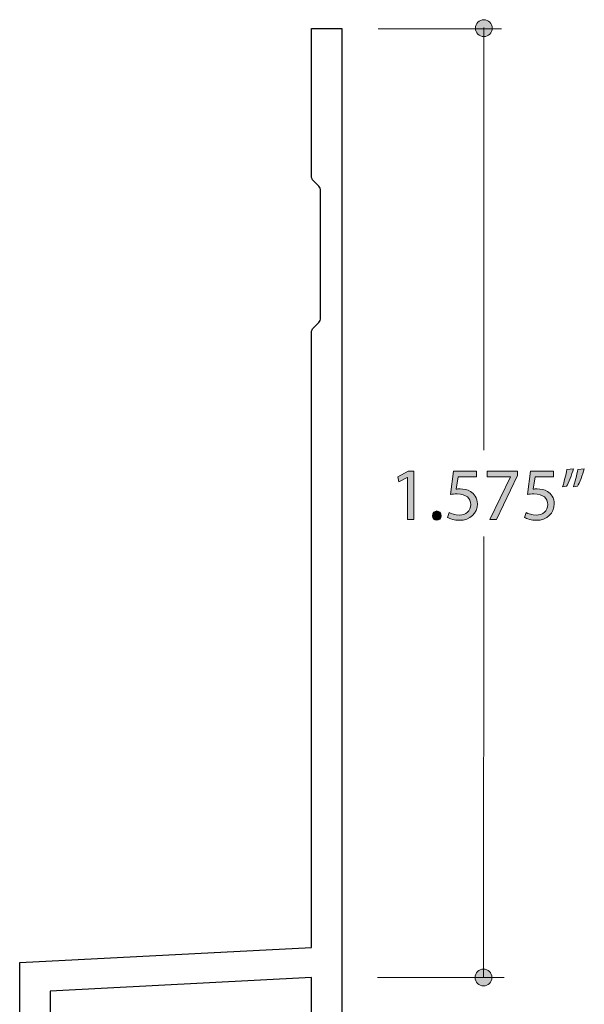
# Model space of a CAD drawing. Units: inches. Extents: x 0 to 8.5, y -11 to 0.
# Drawn here: x 4.1 to 5, y -5.2 to -3.5 of the extents above; entities that cross this region are included whole.
import ezdxf

# ---------------------------------------------------------------- set-up
doc = ezdxf.new("R2010")
doc.units = ezdxf.units.IN
doc.header["$LTSCALE"] = 0.03937
doc.header["$MEASUREMENT"] = 0
doc.layers.add('Layer 1', color=7, linetype='Continuous', true_color=0x000000)
doc.layers.add('Layer 2', color=7, linetype='Continuous', true_color=0x000000)

# ---------------------------------------------------------------- blocks, each defined once
blk = doc.blocks.new('block 5')
at = {"layer": 'Layer 2', "true_color": 0x221f20}
blk.add_hatch(color=250, dxfattribs=at).paths.add_polyline_path([(4.7136, -4.2853), (4.7133, -4.2853), (4.6995, -4.2928), (4.6974, -4.2845), (4.7148, -4.2751), (4.724, -4.2751), (4.724, -4.3552), (4.7136, -4.3552)], flags=0)
at = {"layer": 'Layer 2', "true_color": 0x221f20, "extrusion": (0, 0, -1)}
for points in [[(-4.8281, -4.2843), (-4.7978, -4.2843), (-4.7978, -4.2843), (-4.7947, -4.3048), (-4.7961, -4.3046), (-4.7976, -4.3045), (-4.7984, -4.3044), (-4.7992, -4.3044), (-4.8002, -4.3043), (-4.8012, -4.3043), (-4.8024, -4.3044), (-4.8035, -4.3044), (-4.8046, -4.3045), (-4.8058, -4.3046), (-4.8069, -4.3047), (-4.808, -4.3049), (-4.8091, -4.3051), (-4.8102, -4.3054), (-4.8113, -4.3057), (-4.8124, -4.306), (-4.8129, -4.3062), (-4.8134, -4.3063), (-4.8139, -4.3065), (-4.8145, -4.3067), (-4.815, -4.3069), (-4.8155, -4.3071), (-4.816, -4.3074), (-4.8164, -4.3076), (-4.8169, -4.3078), (-4.8174, -4.3081), (-4.8179, -4.3084), (-4.8189, -4.309), (-4.8195, -4.3093), (-4.8201, -4.3097), (-4.8206, -4.3101), (-4.8212, -4.3106), (-4.8217, -4.311), (-4.8222, -4.3115), (-4.8227, -4.3119), (-4.8232, -4.3124), (-4.8237, -4.313), (-4.8242, -4.3135), (-4.8247, -4.3141), (-4.8251, -4.3146), (-4.8256, -4.3152), (-4.826, -4.3158), (-4.8264, -4.3165), (-4.8267, -4.3171), (-4.8271, -4.3178), (-4.8274, -4.3185), (-4.8278, -4.3192), (-4.8281, -4.3199), (-4.8283, -4.3207), (-4.8286, -4.3214), (-4.8288, -4.3222), (-4.829, -4.323), (-4.8292, -4.3239), (-4.8294, -4.3247), (-4.8295, -4.3256), (-4.8296, -4.3265), (-4.8297, -4.3274), (-4.8297, -4.3283), (-4.8297, -4.3292), (-4.8297, -4.3299), (-4.8297, -4.3307), (-4.8296, -4.3314), (-4.8296, -4.3321), (-4.8295, -4.3328), (-4.8294, -4.3335), (-4.8293, -4.3342), (-4.8291, -4.3349), (-4.829, -4.3355), (-4.8288, -4.3362), (-4.8287, -4.3369), (-4.8285, -4.3375), (-4.8282, -4.3382), (-4.828, -4.3388), (-4.8278, -4.3395), (-4.8275, -4.3401), (-4.8272, -4.3407), (-4.8269, -4.3413), (-4.8266, -4.3419), (-4.8263, -4.3425), (-4.826, -4.343), (-4.8256, -4.3436), (-4.8253, -4.3442), (-4.8249, -4.3447), (-4.8245, -4.3453), (-4.8241, -4.3458), (-4.8237, -4.3463), (-4.8232, -4.3468), (-4.8228, -4.3473), (-4.8223, -4.3478), (-4.8219, -4.3483), (-4.8214, -4.3487), (-4.8209, -4.3492), (-4.8204, -4.3496), (-4.8198, -4.3501), (-4.8193, -4.3505), (-4.8188, -4.3509), (-4.8182, -4.3513), (-4.8176, -4.3516), (-4.8171, -4.352), (-4.8165, -4.3524), (-4.8159, -4.3527), (-4.8152, -4.353), (-4.8146, -4.3533), (-4.814, -4.3536), (-4.8133, -4.3539), (-4.8127, -4.3542), (-4.812, -4.3545), (-4.8113, -4.3547), (-4.8107, -4.3549), (-4.81, -4.3552), (-4.8092, -4.3554), (-4.8085, -4.3555), (-4.8078, -4.3557), (-4.8071, -4.3559), (-4.8063, -4.356), (-4.8056, -4.3561), (-4.8048, -4.3562), (-4.8041, -4.3563), (-4.8033, -4.3564), (-4.8025, -4.3565), (-4.8017, -4.3565), (-4.8009, -4.3565), (-4.8001, -4.3565), (-4.7993, -4.3565), (-4.7985, -4.3565), (-4.7969, -4.3564), (-4.7954, -4.3563), (-4.7939, -4.3561), (-4.7924, -4.3559), (-4.791, -4.3556), (-4.7897, -4.3553), (-4.7884, -4.355), (-4.7871, -4.3546), (-4.786, -4.3543), (-4.7848, -4.3538), (-4.7843, -4.3536), (-4.7838, -4.3534), (-4.7833, -4.3532), (-4.7828, -4.353), (-4.7823, -4.3528), (-4.7819, -4.3525), (-4.7815, -4.3523), (-4.7811, -4.3521), (-4.7807, -4.3518), (-4.7803, -4.3516), (-4.7803, -4.3516), (-4.783, -4.3434), (-4.7833, -4.3435), (-4.7837, -4.3437), (-4.7844, -4.3441), (-4.7852, -4.3445), (-4.786, -4.3449), (-4.7869, -4.3453), (-4.7879, -4.3456), (-4.789, -4.346), (-4.79, -4.3463), (-4.7912, -4.3466), (-4.7923, -4.3469), (-4.7935, -4.3472), (-4.7948, -4.3474), (-4.7954, -4.3475), (-4.796, -4.3476), (-4.7967, -4.3476), (-4.7973, -4.3477), (-4.798, -4.3477), (-4.7987, -4.3478), (-4.7993, -4.3478), (-4.8, -4.3478), (-4.8005, -4.3478), (-4.8009, -4.3478), (-4.8014, -4.3477), (-4.8019, -4.3477), (-4.8023, -4.3477), (-4.8028, -4.3476), (-4.8033, -4.3476), (-4.8037, -4.3475), (-4.8042, -4.3474), (-4.8046, -4.3473), (-4.8051, -4.3472), (-4.8055, -4.3471), (-4.8059, -4.347), (-4.8064, -4.3469), (-4.8068, -4.3467), (-4.8072, -4.3466), (-4.8076, -4.3464), (-4.808, -4.3463), (-4.8085, -4.3461), (-4.8089, -4.3459), (-4.8093, -4.3457), (-4.8096, -4.3455), (-4.81, -4.3453), (-4.8104, -4.3451), (-4.8108, -4.3449), (-4.8112, -4.3447), (-4.8115, -4.3444), (-4.8119, -4.3442), (-4.8122, -4.3439), (-4.8126, -4.3437), (-4.8129, -4.3434), (-4.8132, -4.3431), (-4.8135, -4.3428), (-4.8138, -4.3426), (-4.8141, -4.3423), (-4.8144, -4.3419), (-4.8147, -4.3416), (-4.815, -4.3413), (-4.8153, -4.341), (-4.8155, -4.3406), (-4.8158, -4.3403), (-4.816, -4.3399), (-4.8163, -4.3396), (-4.8165, -4.3392), (-4.8167, -4.3388), (-4.8169, -4.3384), (-4.8171, -4.3381), (-4.8173, -4.3377), (-4.8175, -4.3373), (-4.8176, -4.3369), (-4.8178, -4.3364), (-4.818, -4.336), (-4.8181, -4.3356), (-4.8182, -4.3351), (-4.8183, -4.3347), (-4.8184, -4.3343), (-4.8185, -4.3338), (-4.8186, -4.3333), (-4.8187, -4.3329), (-4.8187, -4.3324), (-4.8188, -4.3319), (-4.8188, -4.3314), (-4.8188, -4.3309), (-4.8188, -4.3304), (-4.8188, -4.3299), (-4.8188, -4.3295), (-4.8188, -4.329), (-4.8187, -4.3285), (-4.8187, -4.3281), (-4.8186, -4.3276), (-4.8185, -4.3272), (-4.8185, -4.3267), (-4.8184, -4.3263), (-4.8183, -4.3258), (-4.8181, -4.3254), (-4.818, -4.325), (-4.8179, -4.3245), (-4.8178, -4.3241), (-4.8176, -4.3237), (-4.8174, -4.3233), (-4.8173, -4.3229), (-4.8171, -4.3225), (-4.8169, -4.3221), (-4.8167, -4.3217), (-4.8164, -4.3214), (-4.8162, -4.321), (-4.816, -4.3206), (-4.8157, -4.3203), (-4.8155, -4.3199), (-4.8152, -4.3196), (-4.8149, -4.3193), (-4.8146, -4.3189), (-4.8143, -4.3186), (-4.814, -4.3183), (-4.8136, -4.318), (-4.8133, -4.3177), (-4.8129, -4.3174), (-4.8126, -4.3171), (-4.8122, -4.3168), (-4.8118, -4.3166), (-4.8114, -4.3163), (-4.811, -4.3161), (-4.8106, -4.3158), (-4.8101, -4.3156), (-4.8097, -4.3154), (-4.8092, -4.3151), (-4.8088, -4.3149), (-4.8083, -4.3147), (-4.8078, -4.3145), (-4.8073, -4.3144), (-4.8067, -4.3142), (-4.8062, -4.314), (-4.8057, -4.3139), (-4.8051, -4.3137), (-4.8045, -4.3136), (-4.804, -4.3135), (-4.8034, -4.3133), (-4.8028, -4.3132), (-4.8021, -4.3131), (-4.8015, -4.313), (-4.8008, -4.313), (-4.8002, -4.3129), (-4.7988, -4.3128), (-4.7974, -4.3127), (-4.796, -4.3127), (-4.7943, -4.3127), (-4.7927, -4.3128), (-4.7913, -4.3129), (-4.7899, -4.313), (-4.7873, -4.3133), (-4.785, -4.3136), (-4.785, -4.3136), (-4.7901, -4.2751), (-4.7901, -4.2751), (-4.8281, -4.2751), (-4.8281, -4.2751)], [(-4.8962, -4.2751), (-4.8962, -4.2823), (-4.8616, -4.3552), (-4.8505, -4.3552), (-4.8849, -4.2844), (-4.8849, -4.2841), (-4.8461, -4.2841), (-4.8461, -4.2751)], [(-4.956, -4.2843), (-4.9256, -4.2843), (-4.9256, -4.2843), (-4.9226, -4.3048), (-4.9239, -4.3046), (-4.9254, -4.3045), (-4.9262, -4.3044), (-4.9271, -4.3044), (-4.928, -4.3043), (-4.9291, -4.3043), (-4.9302, -4.3044), (-4.9313, -4.3044), (-4.9325, -4.3045), (-4.9336, -4.3046), (-4.9347, -4.3047), (-4.9359, -4.3049), (-4.937, -4.3051), (-4.9381, -4.3054), (-4.9392, -4.3057), (-4.9402, -4.306), (-4.9407, -4.3062), (-4.9413, -4.3063), (-4.9418, -4.3065), (-4.9423, -4.3067), (-4.9428, -4.3069), (-4.9433, -4.3071), (-4.9438, -4.3074), (-4.9443, -4.3076), (-4.9448, -4.3078), (-4.9452, -4.3081), (-4.9457, -4.3084), (-4.9467, -4.309), (-4.9473, -4.3093), (-4.9479, -4.3097), (-4.9484, -4.3101), (-4.949, -4.3106), (-4.9495, -4.311), (-4.9501, -4.3115), (-4.9506, -4.3119), (-4.9511, -4.3124), (-4.9516, -4.313), (-4.952, -4.3135), (-4.9525, -4.3141), (-4.953, -4.3146), (-4.9534, -4.3152), (-4.9538, -4.3158), (-4.9542, -4.3165), (-4.9546, -4.3171), (-4.9549, -4.3178), (-4.9553, -4.3185), (-4.9556, -4.3192), (-4.9559, -4.3199), (-4.9562, -4.3207), (-4.9564, -4.3214), (-4.9566, -4.3222), (-4.9569, -4.323), (-4.957, -4.3239), (-4.9572, -4.3247), (-4.9573, -4.3256), (-4.9574, -4.3265), (-4.9575, -4.3274), (-4.9575, -4.3283), (-4.9575, -4.3292), (-4.9575, -4.3299), (-4.9575, -4.3307), (-4.9575, -4.3314), (-4.9574, -4.3321), (-4.9573, -4.3328), (-4.9572, -4.3335), (-4.9571, -4.3342), (-4.957, -4.3349), (-4.9568, -4.3355), (-4.9567, -4.3362), (-4.9565, -4.3369), (-4.9563, -4.3375), (-4.9561, -4.3382), (-4.9559, -4.3388), (-4.9556, -4.3395), (-4.9553, -4.3401), (-4.9551, -4.3407), (-4.9548, -4.3413), (-4.9545, -4.3419), (-4.9542, -4.3425), (-4.9538, -4.343), (-4.9535, -4.3436), (-4.9531, -4.3442), (-4.9527, -4.3447), (-4.9523, -4.3453), (-4.9519, -4.3458), (-4.9515, -4.3463), (-4.9511, -4.3468), (-4.9506, -4.3473), (-4.9502, -4.3478), (-4.9497, -4.3483), (-4.9492, -4.3487), (-4.9487, -4.3492), (-4.9482, -4.3496), (-4.9477, -4.3501), (-4.9471, -4.3505), (-4.9466, -4.3509), (-4.946, -4.3513), (-4.9455, -4.3516), (-4.9449, -4.352), (-4.9443, -4.3524), (-4.9437, -4.3527), (-4.9431, -4.353), (-4.9425, -4.3533), (-4.9418, -4.3536), (-4.9412, -4.3539), (-4.9405, -4.3542), (-4.9398, -4.3545), (-4.9392, -4.3547), (-4.9385, -4.3549), (-4.9378, -4.3552), (-4.9371, -4.3554), (-4.9364, -4.3555), (-4.9356, -4.3557), (-4.9349, -4.3559), (-4.9342, -4.356), (-4.9334, -4.3561), (-4.9327, -4.3562), (-4.9319, -4.3563), (-4.9311, -4.3564), (-4.9303, -4.3565), (-4.9296, -4.3565), (-4.9288, -4.3565), (-4.928, -4.3565), (-4.9271, -4.3565), (-4.9263, -4.3565), (-4.9248, -4.3564), (-4.9232, -4.3563), (-4.9217, -4.3561), (-4.9203, -4.3559), (-4.9189, -4.3556), (-4.9175, -4.3553), (-4.9162, -4.355), (-4.915, -4.3546), (-4.9138, -4.3543), (-4.9127, -4.3538), (-4.9121, -4.3536), (-4.9116, -4.3534), (-4.9111, -4.3532), (-4.9106, -4.353), (-4.9102, -4.3528), (-4.9097, -4.3525), (-4.9093, -4.3523), (-4.9089, -4.3521), (-4.9085, -4.3518), (-4.9081, -4.3516), (-4.9081, -4.3516), (-4.9108, -4.3434), (-4.9112, -4.3435), (-4.9115, -4.3437), (-4.9122, -4.3441), (-4.913, -4.3445), (-4.9139, -4.3449), (-4.9148, -4.3453), (-4.9158, -4.3456), (-4.9168, -4.346), (-4.9179, -4.3463), (-4.919, -4.3466), (-4.9202, -4.3469), (-4.9214, -4.3472), (-4.9226, -4.3474), (-4.9232, -4.3475), (-4.9239, -4.3476), (-4.9245, -4.3476), (-4.9252, -4.3477), (-4.9258, -4.3477), (-4.9265, -4.3478), (-4.9272, -4.3478), (-4.9278, -4.3478), (-4.9283, -4.3478), (-4.9288, -4.3478), (-4.9292, -4.3477), (-4.9297, -4.3477), (-4.9302, -4.3477), (-4.9306, -4.3476), (-4.9311, -4.3476), (-4.9316, -4.3475), (-4.932, -4.3474), (-4.9325, -4.3473), (-4.9329, -4.3472), (-4.9333, -4.3471), (-4.9338, -4.347), (-4.9342, -4.3469), (-4.9346, -4.3467), (-4.9351, -4.3466), (-4.9355, -4.3464), (-4.9359, -4.3463), (-4.9363, -4.3461), (-4.9367, -4.3459), (-4.9371, -4.3457), (-4.9375, -4.3455), (-4.9379, -4.3453), (-4.9382, -4.3451), (-4.9386, -4.3449), (-4.939, -4.3447), (-4.9393, -4.3444), (-4.9397, -4.3442), (-4.94, -4.3439), (-4.9404, -4.3437), (-4.9407, -4.3434), (-4.941, -4.3431), (-4.9414, -4.3428), (-4.9417, -4.3426), (-4.942, -4.3423), (-4.9423, -4.3419), (-4.9426, -4.3416), (-4.9428, -4.3413), (-4.9431, -4.341), (-4.9434, -4.3406), (-4.9436, -4.3403), (-4.9439, -4.3399), (-4.9441, -4.3396), (-4.9443, -4.3392), (-4.9445, -4.3388), (-4.9448, -4.3384), (-4.945, -4.3381), (-4.9451, -4.3377), (-4.9453, -4.3373), (-4.9455, -4.3369), (-4.9456, -4.3364), (-4.9458, -4.336), (-4.9459, -4.3356), (-4.946, -4.3351), (-4.9462, -4.3347), (-4.9463, -4.3343), (-4.9464, -4.3338), (-4.9464, -4.3333), (-4.9465, -4.3329), (-4.9466, -4.3324), (-4.9466, -4.3319), (-4.9466, -4.3314), (-4.9466, -4.3309), (-4.9467, -4.3304), (-4.9466, -4.3299), (-4.9466, -4.3295), (-4.9466, -4.329), (-4.9466, -4.3285), (-4.9465, -4.3281), (-4.9464, -4.3276), (-4.9464, -4.3272), (-4.9463, -4.3267), (-4.9462, -4.3263), (-4.9461, -4.3258), (-4.946, -4.3254), (-4.9459, -4.325), (-4.9457, -4.3245), (-4.9456, -4.3241), (-4.9454, -4.3237), (-4.9453, -4.3233), (-4.9451, -4.3229), (-4.9449, -4.3225), (-4.9447, -4.3221), (-4.9445, -4.3217), (-4.9443, -4.3214), (-4.9441, -4.321), (-4.9438, -4.3206), (-4.9436, -4.3203), (-4.9433, -4.3199), (-4.943, -4.3196), (-4.9427, -4.3193), (-4.9424, -4.3189), (-4.9421, -4.3186), (-4.9418, -4.3183), (-4.9415, -4.318), (-4.9411, -4.3177), (-4.9408, -4.3174), (-4.9404, -4.3171), (-4.94, -4.3168), (-4.9397, -4.3166), (-4.9392, -4.3163), (-4.9388, -4.3161), (-4.9384, -4.3158), (-4.938, -4.3156), (-4.9375, -4.3154), (-4.9371, -4.3151), (-4.9366, -4.3149), (-4.9361, -4.3147), (-4.9356, -4.3145), (-4.9351, -4.3144), (-4.9346, -4.3142), (-4.934, -4.314), (-4.9335, -4.3139), (-4.9329, -4.3137), (-4.9324, -4.3136), (-4.9318, -4.3135), (-4.9312, -4.3133), (-4.9306, -4.3132), (-4.93, -4.3131), (-4.9293, -4.313), (-4.9287, -4.313), (-4.928, -4.3129), (-4.9267, -4.3128), (-4.9253, -4.3127), (-4.9238, -4.3127), (-4.9221, -4.3127), (-4.9206, -4.3128), (-4.9191, -4.3129), (-4.9177, -4.313), (-4.9151, -4.3133), (-4.9128, -4.3136), (-4.9128, -4.3136), (-4.9179, -4.2751), (-4.9179, -4.2751), (-4.956, -4.2751), (-4.956, -4.2751)], [(-4.9893, -4.2708), (-4.9881, -4.2748), (-4.9868, -4.279), (-4.9853, -4.2831), (-4.9838, -4.2872), (-4.9822, -4.291), (-4.9807, -4.2945), (-4.98, -4.2961), (-4.9793, -4.2976), (-4.9786, -4.2989), (-4.9779, -4.3), (-4.9779, -4.3), (-4.9711, -4.3009), (-4.9721, -4.2979), (-4.9731, -4.2945), (-4.9741, -4.2909), (-4.9751, -4.287), (-4.9761, -4.2831), (-4.977, -4.2792), (-4.9777, -4.2754), (-4.9783, -4.2719), (-4.9783, -4.2719)], [(-5.0074, -4.2708), (-5.0062, -4.2748), (-5.0049, -4.279), (-5.0034, -4.2831), (-5.0019, -4.2872), (-5.0003, -4.291), (-4.9988, -4.2945), (-4.9981, -4.2961), (-4.9973, -4.2976), (-4.9967, -4.2989), (-4.996, -4.3), (-4.996, -4.3), (-4.9892, -4.3009), (-4.9897, -4.2995), (-4.9902, -4.2979), (-4.9912, -4.2945), (-4.9923, -4.2909), (-4.9933, -4.287), (-4.9942, -4.2831), (-4.9951, -4.2792), (-4.9958, -4.2754), (-4.9964, -4.2719), (-4.9964, -4.2719)], [(-4.755, -4.3488), (-4.755, -4.3486), (-4.755, -4.3484), (-4.755, -4.3482), (-4.755, -4.3479), (-4.7551, -4.3477), (-4.7551, -4.3475), (-4.7551, -4.3473), (-4.7551, -4.3471), (-4.7552, -4.3469), (-4.7552, -4.3468), (-4.7553, -4.3466), (-4.7553, -4.3464), (-4.7554, -4.3462), (-4.7554, -4.346), (-4.7555, -4.3458), (-4.7555, -4.3456), (-4.7556, -4.3455), (-4.7557, -4.3453), (-4.7558, -4.3451), (-4.7558, -4.345), (-4.7559, -4.3448), (-4.756, -4.3446), (-4.7561, -4.3445), (-4.7562, -4.3443), (-4.7563, -4.3442), (-4.7564, -4.344), (-4.7565, -4.3439), (-4.7566, -4.3437), (-4.7567, -4.3436), (-4.7568, -4.3435), (-4.7569, -4.3433), (-4.7571, -4.3432), (-4.7572, -4.3431), (-4.7573, -4.3429), (-4.7574, -4.3428), (-4.7576, -4.3427), (-4.7577, -4.3426), (-4.7579, -4.3425), (-4.758, -4.3424), (-4.7581, -4.3423), (-4.7583, -4.3422), (-4.7584, -4.3421), (-4.7586, -4.342), (-4.7587, -4.3419), (-4.7589, -4.3418), (-4.7591, -4.3417), (-4.7592, -4.3417), (-4.7594, -4.3416), (-4.7596, -4.3415), (-4.7597, -4.3415), (-4.7599, -4.3414), (-4.7601, -4.3413), (-4.7603, -4.3413), (-4.7604, -4.3413), (-4.7606, -4.3412), (-4.7608, -4.3412), (-4.761, -4.3411), (-4.7612, -4.3411), (-4.7614, -4.3411), (-4.7616, -4.3411), (-4.7617, -4.341), (-4.7619, -4.341), (-4.7621, -4.341), (-4.7623, -4.341), (-4.7625, -4.341), (-4.7627, -4.341), (-4.7629, -4.341), (-4.7631, -4.3411), (-4.7633, -4.3411), (-4.7635, -4.3411), (-4.7637, -4.3411), (-4.7639, -4.3412), (-4.7641, -4.3412), (-4.7642, -4.3413), (-4.7644, -4.3413), (-4.7646, -4.3413), (-4.7648, -4.3414), (-4.7649, -4.3415), (-4.7651, -4.3415), (-4.7653, -4.3416), (-4.7654, -4.3417), (-4.7656, -4.3417), (-4.7658, -4.3418), (-4.7659, -4.3419), (-4.7661, -4.342), (-4.7662, -4.3421), (-4.7664, -4.3422), (-4.7665, -4.3423), (-4.7667, -4.3424), (-4.7668, -4.3425), (-4.7669, -4.3426), (-4.7671, -4.3427), (-4.7672, -4.3428), (-4.7673, -4.3429), (-4.7674, -4.3431), (-4.7676, -4.3432), (-4.7677, -4.3433), (-4.7678, -4.3435), (-4.7679, -4.3436), (-4.768, -4.3437), (-4.7681, -4.3439), (-4.7682, -4.344), (-4.7683, -4.3442), (-4.7684, -4.3443), (-4.7685, -4.3445), (-4.7686, -4.3446), (-4.7687, -4.3448), (-4.7687, -4.345), (-4.7688, -4.3451), (-4.7689, -4.3453), (-4.769, -4.3455), (-4.769, -4.3456), (-4.7691, -4.3458), (-4.7692, -4.346), (-4.7692, -4.3462), (-4.7693, -4.3464), (-4.7693, -4.3466), (-4.7693, -4.3468), (-4.7694, -4.3469), (-4.7694, -4.3471), (-4.7695, -4.3473), (-4.7695, -4.3475), (-4.7695, -4.3477), (-4.7695, -4.3479), (-4.7695, -4.3482), (-4.7696, -4.3484), (-4.7696, -4.3486), (-4.7696, -4.3488), (-4.7696, -4.349), (-4.7696, -4.3492), (-4.7695, -4.3494), (-4.7695, -4.3496), (-4.7695, -4.3498), (-4.7695, -4.35), (-4.7695, -4.3502), (-4.7694, -4.3504), (-4.7694, -4.3506), (-4.7694, -4.3508), (-4.7693, -4.351), (-4.7693, -4.3511), (-4.7692, -4.3513), (-4.7692, -4.3515), (-4.7691, -4.3517), (-4.769, -4.3519), (-4.769, -4.352), (-4.7689, -4.3522), (-4.7688, -4.3524), (-4.7688, -4.3525), (-4.7687, -4.3527), (-4.7686, -4.3529), (-4.7685, -4.353), (-4.7684, -4.3532), (-4.7683, -4.3533), (-4.7682, -4.3535), (-4.7681, -4.3536), (-4.768, -4.3538), (-4.7679, -4.3539), (-4.7678, -4.3541), (-4.7677, -4.3542), (-4.7676, -4.3543), (-4.7675, -4.3545), (-4.7673, -4.3546), (-4.7672, -4.3547), (-4.7671, -4.3548), (-4.767, -4.3549), (-4.7668, -4.355), (-4.7667, -4.3552), (-4.7665, -4.3553), (-4.7664, -4.3554), (-4.7662, -4.3555), (-4.7661, -4.3555), (-4.7659, -4.3556), (-4.7658, -4.3557), (-4.7656, -4.3558), (-4.7654, -4.3559), (-4.7653, -4.356), (-4.7651, -4.356), (-4.7649, -4.3561), (-4.7648, -4.3561), (-4.7646, -4.3562), (-4.7644, -4.3563), (-4.7642, -4.3563), (-4.764, -4.3563), (-4.7638, -4.3564), (-4.7636, -4.3564), (-4.7634, -4.3565), (-4.7633, -4.3565), (-4.763, -4.3565), (-4.7628, -4.3565), (-4.7626, -4.3565), (-4.7624, -4.3565), (-4.7622, -4.3565), (-4.762, -4.3565), (-4.7618, -4.3565), (-4.7616, -4.3565), (-4.7614, -4.3565), (-4.7612, -4.3565), (-4.7611, -4.3565), (-4.7609, -4.3564), (-4.7607, -4.3564), (-4.7605, -4.3563), (-4.7603, -4.3563), (-4.7601, -4.3563), (-4.76, -4.3562), (-4.7598, -4.3561), (-4.7596, -4.3561), (-4.7595, -4.356), (-4.7593, -4.356), (-4.7591, -4.3559), (-4.759, -4.3558), (-4.7588, -4.3557), (-4.7586, -4.3556), (-4.7585, -4.3555), (-4.7583, -4.3555), (-4.7582, -4.3554), (-4.7581, -4.3553), (-4.7579, -4.3552), (-4.7578, -4.355), (-4.7576, -4.3549), (-4.7575, -4.3548), (-4.7574, -4.3547), (-4.7572, -4.3546), (-4.7571, -4.3545), (-4.757, -4.3543), (-4.7569, -4.3542), (-4.7568, -4.3541), (-4.7567, -4.3539), (-4.7566, -4.3538), (-4.7565, -4.3536), (-4.7563, -4.3535), (-4.7563, -4.3533), (-4.7562, -4.3532), (-4.7561, -4.353), (-4.756, -4.3529), (-4.7559, -4.3527), (-4.7558, -4.3525), (-4.7557, -4.3524), (-4.7557, -4.3522), (-4.7556, -4.352), (-4.7555, -4.3519), (-4.7555, -4.3517), (-4.7554, -4.3515), (-4.7554, -4.3513), (-4.7553, -4.3511), (-4.7553, -4.351), (-4.7552, -4.3508), (-4.7552, -4.3506), (-4.7551, -4.3504), (-4.7551, -4.3502), (-4.7551, -4.35), (-4.7551, -4.3498), (-4.755, -4.3496), (-4.755, -4.3494), (-4.755, -4.3492), (-4.755, -4.349)]]:
    blk.add_hatch(color=250, dxfattribs=at).paths.add_polyline_path(points, flags=0)
at = {"layer": 'Layer 2', "lineweight": 0}
for points in [[(4.7136, -4.2853), (4.7133, -4.2853), (4.6995, -4.2928), (4.6974, -4.2845), (4.7148, -4.2751), (4.724, -4.2751), (4.724, -4.3552), (4.7136, -4.3552), (4.7136, -4.2853)], [(4.8962, -4.2751), (4.8962, -4.2823), (4.8616, -4.3552), (4.8505, -4.3552), (4.8849, -4.2844), (4.8849, -4.2841), (4.8461, -4.2841), (4.8461, -4.2751), (4.8962, -4.2751)]]:
    blk.add_lwpolyline(points, dxfattribs=at)
for points, knots in [([(4.8281, -4.2843), (4.8281, -4.2843), (4.7978, -4.2843), (4.7978, -4.2843), (4.7978, -4.2843), (4.7947, -4.3048), (4.7947, -4.3048), (4.7966, -4.3046), (4.7983, -4.3043), (4.8012, -4.3043), (4.8073, -4.3043), (4.8134, -4.3057), (4.8183, -4.3086), (4.8246, -4.3122), (4.8297, -4.3191), (4.8297, -4.3292), (4.8297, -4.3448), (4.8174, -4.3565), (4.8001, -4.3565), (4.7914, -4.3565), (4.7841, -4.3541), (4.7803, -4.3516), (4.7803, -4.3516), (4.783, -4.3434), (4.783, -4.3434), (4.7863, -4.3453), (4.7928, -4.3478), (4.8, -4.3478), (4.8101, -4.3478), (4.8188, -4.3411), (4.8188, -4.3304), (4.8187, -4.3201), (4.8118, -4.3127), (4.796, -4.3127), (4.7914, -4.3127), (4.7879, -4.3132), (4.785, -4.3136), (4.785, -4.3136), (4.7901, -4.2751), (4.7901, -4.2751), (4.7901, -4.2751), (4.8281, -4.2751), (4.8281, -4.2751), (4.8281, -4.2751), (4.8281, -4.2843), (4.8281, -4.2843)], [0, 0, 0, 0, 1, 1, 1, 2, 2, 2, 3, 3, 3, 4, 4, 4, 5, 5, 5, 6, 6, 6, 7, 7, 7, 8, 8, 8, 9, 9, 9, 10, 10, 10, 11, 11, 11, 12, 12, 12, 13, 13, 13, 14, 14, 14, 15, 15, 15, 15]), ([(4.956, -4.2843), (4.956, -4.2843), (4.9256, -4.2843), (4.9256, -4.2843), (4.9256, -4.2843), (4.9226, -4.3048), (4.9226, -4.3048), (4.9244, -4.3046), (4.9261, -4.3043), (4.9291, -4.3043), (4.9352, -4.3043), (4.9413, -4.3057), (4.9462, -4.3086), (4.9524, -4.3122), (4.9575, -4.3191), (4.9575, -4.3292), (4.9575, -4.3448), (4.9452, -4.3565), (4.928, -4.3565), (4.9193, -4.3565), (4.9119, -4.3541), (4.9081, -4.3516), (4.9081, -4.3516), (4.9108, -4.3434), (4.9108, -4.3434), (4.9141, -4.3453), (4.9206, -4.3478), (4.9278, -4.3478), (4.938, -4.3478), (4.9467, -4.3411), (4.9467, -4.3304), (4.9465, -4.3201), (4.9397, -4.3127), (4.9238, -4.3127), (4.9193, -4.3127), (4.9157, -4.3132), (4.9128, -4.3136), (4.9128, -4.3136), (4.9179, -4.2751), (4.9179, -4.2751), (4.9179, -4.2751), (4.956, -4.2751), (4.956, -4.2751), (4.956, -4.2751), (4.956, -4.2843), (4.956, -4.2843)], [0, 0, 0, 0, 1, 1, 1, 2, 2, 2, 3, 3, 3, 4, 4, 4, 5, 5, 5, 6, 6, 6, 7, 7, 7, 8, 8, 8, 9, 9, 9, 10, 10, 10, 11, 11, 11, 12, 12, 12, 13, 13, 13, 14, 14, 14, 15, 15, 15, 15]), ([(4.9893, -4.2708), (4.9865, -4.2812), (4.9812, -4.2944), (4.9779, -4.3), (4.9779, -4.3), (4.9711, -4.3009), (4.9711, -4.3009), (4.9736, -4.2936), (4.977, -4.2808), (4.9783, -4.2719), (4.9783, -4.2719), (4.9893, -4.2708), (4.9893, -4.2708)], [0, 0, 0, 0, 1, 1, 1, 2, 2, 2, 3, 3, 3, 4, 4, 4, 4]), ([(5.0074, -4.2708), (5.0046, -4.2812), (4.9993, -4.2944), (4.996, -4.3), (4.996, -4.3), (4.9892, -4.3009), (4.9892, -4.3009), (4.9919, -4.2936), (4.995, -4.2808), (4.9964, -4.2719), (4.9964, -4.2719), (5.0074, -4.2708), (5.0074, -4.2708)], [0, 0, 0, 0, 1, 1, 1, 2, 2, 2, 3, 3, 3, 4, 4, 4, 4]), ([(4.755, -4.3488), (4.755, -4.3442), (4.7581, -4.341), (4.7623, -4.341), (4.7666, -4.341), (4.7696, -4.3442), (4.7696, -4.3488), (4.7696, -4.3532), (4.7668, -4.3565), (4.7622, -4.3565), (4.7579, -4.3565), (4.755, -4.3532), (4.755, -4.3488)], [0, 0, 0, 0, 1, 1, 1, 2, 2, 2, 3, 3, 3, 4, 4, 4, 4])]:
    blk.add_open_spline(points, degree=3, knots=knots, dxfattribs=at)

msp = doc.modelspace()

# ---------------------------------------------------------------- hatches: boundary and pattern name
at = {"layer": 'Layer 2', "true_color": 0x231f20}
for points in [[(4.8405, -3.5535), (4.8408, -3.5535), (4.8412, -3.5535), (4.8416, -3.5534), (4.8419, -3.5534), (4.8423, -3.5534), (4.8426, -3.5533), (4.843, -3.5533), (4.8433, -3.5532), (4.8436, -3.5531), (4.844, -3.553), (4.8443, -3.5529), (4.8446, -3.5528), (4.845, -3.5527), (4.8453, -3.5526), (4.8456, -3.5525), (4.8459, -3.5524), (4.8462, -3.5522), (4.8466, -3.5521), (4.8469, -3.5519), (4.8472, -3.5518), (4.8475, -3.5516), (4.8477, -3.5515), (4.848, -3.5513), (4.8483, -3.5511), (4.8486, -3.5509), (4.8489, -3.5507), (4.8491, -3.5505), (4.8494, -3.5503), (4.8496, -3.5501), (4.8499, -3.5498), (4.8501, -3.5496), (4.8504, -3.5494), (4.8506, -3.5491), (4.8508, -3.5489), (4.8511, -3.5486), (4.8513, -3.5484), (4.8515, -3.5481), (4.8517, -3.5479), (4.8519, -3.5476), (4.8521, -3.5473), (4.8523, -3.547), (4.8525, -3.5467), (4.8526, -3.5464), (4.8528, -3.5462), (4.853, -3.5459), (4.8531, -3.5455), (4.8532, -3.5452), (4.8534, -3.5449), (4.8535, -3.5446), (4.8536, -3.5443), (4.8537, -3.544), (4.8539, -3.5436), (4.854, -3.5433), (4.854, -3.543), (4.8541, -3.5426), (4.8542, -3.5423), (4.8543, -3.542), (4.8543, -3.5416), (4.8544, -3.5413), (4.8544, -3.5409), (4.8544, -3.5406), (4.8545, -3.5402), (4.8545, -3.5398), (4.8545, -3.5395), (4.8545, -3.5391), (4.8545, -3.5388), (4.8544, -3.5384), (4.8544, -3.538), (4.8544, -3.5377), (4.8543, -3.5373), (4.8543, -3.537), (4.8542, -3.5367), (4.8541, -3.5363), (4.854, -3.536), (4.854, -3.5356), (4.8539, -3.5353), (4.8537, -3.535), (4.8536, -3.5347), (4.8535, -3.5343), (4.8534, -3.534), (4.8532, -3.5337), (4.8531, -3.5334), (4.853, -3.5331), (4.8528, -3.5328), (4.8526, -3.5325), (4.8525, -3.5322), (4.8523, -3.5319), (4.8521, -3.5317), (4.8519, -3.5314), (4.8517, -3.5311), (4.8515, -3.5308), (4.8513, -3.5306), (4.8511, -3.5303), (4.8508, -3.5301), (4.8506, -3.5298), (4.8504, -3.5296), (4.8501, -3.5293), (4.8499, -3.5291), (4.8496, -3.5289), (4.8494, -3.5287), (4.8491, -3.5285), (4.8489, -3.5283), (4.8486, -3.5281), (4.8483, -3.5279), (4.848, -3.5277), (4.8477, -3.5275), (4.8475, -3.5273), (4.8472, -3.5272), (4.8469, -3.527), (4.8466, -3.5269), (4.8462, -3.5267), (4.8459, -3.5266), (4.8456, -3.5264), (4.8453, -3.5263), (4.845, -3.5262), (4.8446, -3.5261), (4.8443, -3.526), (4.844, -3.5259), (4.8436, -3.5258), (4.8433, -3.5258), (4.843, -3.5257), (4.8426, -3.5256), (4.8423, -3.5256), (4.8419, -3.5256), (4.8416, -3.5255), (4.8412, -3.5255), (4.8408, -3.5255), (4.8405, -3.5255), (4.8401, -3.5255), (4.8398, -3.5255), (4.8394, -3.5255), (4.8391, -3.5256), (4.8387, -3.5256), (4.8384, -3.5256), (4.838, -3.5257), (4.8377, -3.5258), (4.8373, -3.5258), (4.837, -3.5259), (4.8367, -3.526), (4.8363, -3.5261), (4.836, -3.5262), (4.8357, -3.5263), (4.8354, -3.5264), (4.835, -3.5266), (4.8347, -3.5267), (4.8344, -3.5269), (4.8341, -3.527), (4.8338, -3.5272), (4.8335, -3.5273), (4.8332, -3.5275), (4.8329, -3.5277), (4.8327, -3.5279), (4.8324, -3.5281), (4.8321, -3.5283), (4.8318, -3.5285), (4.8316, -3.5287), (4.8313, -3.5289), (4.8311, -3.5291), (4.8308, -3.5293), (4.8306, -3.5296), (4.8304, -3.5298), (4.8301, -3.5301), (4.8299, -3.5303), (4.8297, -3.5306), (4.8295, -3.5308), (4.8293, -3.5311), (4.8291, -3.5314), (4.8289, -3.5317), (4.8287, -3.5319), (4.8285, -3.5322), (4.8283, -3.5325), (4.8282, -3.5328), (4.828, -3.5331), (4.8279, -3.5334), (4.8277, -3.5337), (4.8276, -3.534), (4.8275, -3.5343), (4.8273, -3.5347), (4.8272, -3.535), (4.8271, -3.5353), (4.827, -3.5356), (4.8269, -3.536), (4.8268, -3.5363), (4.8268, -3.5367), (4.8267, -3.537), (4.8266, -3.5373), (4.8266, -3.5377), (4.8266, -3.538), (4.8265, -3.5384), (4.8265, -3.5388), (4.8265, -3.5391), (4.8265, -3.5395), (4.8265, -3.5398), (4.8265, -3.5402), (4.8265, -3.5406), (4.8266, -3.5409), (4.8266, -3.5413), (4.8266, -3.5416), (4.8267, -3.542), (4.8268, -3.5423), (4.8268, -3.5426), (4.8269, -3.543), (4.827, -3.5433), (4.8271, -3.5436), (4.8272, -3.544), (4.8273, -3.5443), (4.8275, -3.5446), (4.8276, -3.5449), (4.8277, -3.5452), (4.8279, -3.5455), (4.828, -3.5459), (4.8282, -3.5462), (4.8283, -3.5464), (4.8285, -3.5467), (4.8287, -3.547), (4.8289, -3.5473), (4.8291, -3.5476), (4.8293, -3.5479), (4.8295, -3.5481), (4.8297, -3.5484), (4.8299, -3.5486), (4.8301, -3.5489), (4.8304, -3.5491), (4.8306, -3.5494), (4.8308, -3.5496), (4.8311, -3.5498), (4.8313, -3.5501), (4.8316, -3.5503), (4.8318, -3.5505), (4.8321, -3.5507), (4.8324, -3.5509), (4.8327, -3.5511), (4.8329, -3.5513), (4.8332, -3.5515), (4.8335, -3.5516), (4.8338, -3.5518), (4.8341, -3.5519), (4.8344, -3.5521), (4.8347, -3.5522), (4.835, -3.5524), (4.8354, -3.5525), (4.8357, -3.5526), (4.836, -3.5527), (4.8363, -3.5528), (4.8367, -3.5529), (4.837, -3.553), (4.8373, -3.5531), (4.8377, -3.5532), (4.838, -3.5533), (4.8384, -3.5533), (4.8387, -3.5534), (4.8391, -3.5534), (4.8394, -3.5534), (4.8398, -3.5535), (4.8401, -3.5535)], [(4.8399, -5.1294), (4.8403, -5.1294), (4.8406, -5.1293), (4.841, -5.1293), (4.8413, -5.1293), (4.8417, -5.1292), (4.842, -5.1292), (4.8424, -5.1291), (4.8427, -5.1291), (4.8431, -5.129), (4.8434, -5.1289), (4.8437, -5.1288), (4.8441, -5.1287), (4.8444, -5.1286), (4.8447, -5.1285), (4.845, -5.1284), (4.8454, -5.1283), (4.8457, -5.1281), (4.846, -5.128), (4.8463, -5.1278), (4.8466, -5.1277), (4.8469, -5.1275), (4.8472, -5.1273), (4.8475, -5.1271), (4.8477, -5.127), (4.848, -5.1268), (4.8483, -5.1266), (4.8486, -5.1264), (4.8488, -5.1262), (4.8491, -5.1259), (4.8493, -5.1257), (4.8496, -5.1255), (4.8498, -5.1253), (4.85, -5.125), (4.8503, -5.1248), (4.8505, -5.1245), (4.8507, -5.1243), (4.8509, -5.124), (4.8511, -5.1237), (4.8513, -5.1235), (4.8515, -5.1232), (4.8517, -5.1229), (4.8519, -5.1226), (4.8521, -5.1223), (4.8522, -5.122), (4.8524, -5.1217), (4.8525, -5.1214), (4.8527, -5.1211), (4.8528, -5.1208), (4.8529, -5.1205), (4.8531, -5.1202), (4.8532, -5.1198), (4.8533, -5.1195), (4.8534, -5.1192), (4.8535, -5.1189), (4.8536, -5.1185), (4.8536, -5.1182), (4.8537, -5.1178), (4.8537, -5.1175), (4.8538, -5.1171), (4.8538, -5.1168), (4.8539, -5.1164), (4.8539, -5.1161), (4.8539, -5.1157), (4.8539, -5.1154), (4.8539, -5.115), (4.8539, -5.1146), (4.8539, -5.1143), (4.8538, -5.1139), (4.8538, -5.1136), (4.8537, -5.1132), (4.8537, -5.1129), (4.8536, -5.1125), (4.8536, -5.1122), (4.8535, -5.1119), (4.8534, -5.1115), (4.8533, -5.1112), (4.8532, -5.1109), (4.8531, -5.1105), (4.8529, -5.1102), (4.8528, -5.1099), (4.8527, -5.1096), (4.8525, -5.1093), (4.8524, -5.109), (4.8522, -5.1087), (4.8521, -5.1084), (4.8519, -5.1081), (4.8517, -5.1078), (4.8515, -5.1075), (4.8513, -5.1073), (4.8511, -5.107), (4.8509, -5.1067), (4.8507, -5.1064), (4.8505, -5.1062), (4.8503, -5.1059), (4.85, -5.1057), (4.8498, -5.1055), (4.8496, -5.1052), (4.8493, -5.105), (4.8491, -5.1048), (4.8488, -5.1046), (4.8486, -5.1043), (4.8483, -5.1041), (4.848, -5.1039), (4.8477, -5.1037), (4.8475, -5.1036), (4.8472, -5.1034), (4.8469, -5.1032), (4.8466, -5.103), (4.8463, -5.1029), (4.846, -5.1027), (4.8457, -5.1026), (4.8454, -5.1025), (4.845, -5.1023), (4.8447, -5.1022), (4.8444, -5.1021), (4.8441, -5.102), (4.8437, -5.1019), (4.8434, -5.1018), (4.8431, -5.1017), (4.8427, -5.1016), (4.8424, -5.1016), (4.842, -5.1015), (4.8417, -5.1015), (4.8413, -5.1014), (4.841, -5.1014), (4.8406, -5.1014), (4.8403, -5.1014), (4.8399, -5.1014), (4.8395, -5.1014), (4.8392, -5.1014), (4.8388, -5.1014), (4.8385, -5.1014), (4.8381, -5.1015), (4.8378, -5.1015), (4.8374, -5.1016), (4.8371, -5.1016), (4.8367, -5.1017), (4.8364, -5.1018), (4.8361, -5.1019), (4.8357, -5.102), (4.8354, -5.1021), (4.8351, -5.1022), (4.8348, -5.1023), (4.8345, -5.1025), (4.8341, -5.1026), (4.8338, -5.1027), (4.8335, -5.1029), (4.8332, -5.103), (4.8329, -5.1032), (4.8327, -5.1034), (4.8324, -5.1036), (4.8321, -5.1037), (4.8318, -5.1039), (4.8315, -5.1041), (4.8313, -5.1043), (4.831, -5.1046), (4.8307, -5.1048), (4.8305, -5.105), (4.8303, -5.1052), (4.83, -5.1055), (4.8298, -5.1057), (4.8295, -5.1059), (4.8293, -5.1062), (4.8291, -5.1064), (4.8289, -5.1067), (4.8287, -5.107), (4.8285, -5.1073), (4.8283, -5.1075), (4.8281, -5.1078), (4.8279, -5.1081), (4.8278, -5.1084), (4.8276, -5.1087), (4.8274, -5.109), (4.8273, -5.1093), (4.8271, -5.1096), (4.827, -5.1099), (4.8269, -5.1102), (4.8268, -5.1105), (4.8266, -5.1109), (4.8265, -5.1112), (4.8264, -5.1115), (4.8264, -5.1119), (4.8263, -5.1122), (4.8262, -5.1125), (4.8261, -5.1129), (4.8261, -5.1132), (4.826, -5.1136), (4.826, -5.1139), (4.826, -5.1143), (4.8259, -5.1146), (4.8259, -5.115), (4.8259, -5.1154), (4.8259, -5.1157), (4.8259, -5.1161), (4.826, -5.1164), (4.826, -5.1168), (4.826, -5.1171), (4.8261, -5.1175), (4.8261, -5.1178), (4.8262, -5.1182), (4.8263, -5.1185), (4.8264, -5.1189), (4.8264, -5.1192), (4.8265, -5.1195), (4.8266, -5.1198), (4.8268, -5.1202), (4.8269, -5.1205), (4.827, -5.1208), (4.8271, -5.1211), (4.8273, -5.1214), (4.8274, -5.1217), (4.8276, -5.122), (4.8278, -5.1223), (4.8279, -5.1226), (4.8281, -5.1229), (4.8283, -5.1232), (4.8285, -5.1235), (4.8287, -5.1237), (4.8289, -5.124), (4.8291, -5.1243), (4.8293, -5.1245), (4.8295, -5.1248), (4.8298, -5.125), (4.83, -5.1253), (4.8303, -5.1255), (4.8305, -5.1257), (4.8307, -5.1259), (4.831, -5.1262), (4.8313, -5.1264), (4.8315, -5.1266), (4.8318, -5.1268), (4.8321, -5.127), (4.8324, -5.1271), (4.8327, -5.1273), (4.8329, -5.1275), (4.8332, -5.1277), (4.8335, -5.1278), (4.8338, -5.128), (4.8341, -5.1281), (4.8345, -5.1283), (4.8348, -5.1284), (4.8351, -5.1285), (4.8354, -5.1286), (4.8357, -5.1287), (4.8361, -5.1288), (4.8364, -5.1289), (4.8367, -5.129), (4.8371, -5.1291), (4.8374, -5.1291), (4.8378, -5.1292), (4.8381, -5.1292), (4.8385, -5.1293), (4.8388, -5.1293), (4.8392, -5.1293), (4.8395, -5.1294)]]:
    msp.add_hatch(color=250, dxfattribs=at).paths.add_polyline_path(points, flags=0)

# ---------------------------------------------------------------- linework, layer by layer
at = {"layer": 'Layer 1', "color": 250, "lineweight": 25, "true_color": 0x231f20}
msp.add_open_spline([(4.5546, -5.9201), (4.5546, -5.9201), (4.0697, -5.9454), (4.0697, -5.9454), (4.0697, -5.9454), (4.0698, -6.3004), (4.0698, -6.3004), (4.0698, -6.3004), (4.1201, -6.3004), (4.1201, -6.3004), (4.1201, -6.3004), (4.1201, -5.9951), (4.1201, -5.9951), (4.1201, -5.9951), (4.6046, -5.9676), (4.6046, -5.9676), (4.6046, -5.9676), (4.6044, -3.5401), (4.6044, -3.5401), (4.6044, -3.5401), (4.5543, -3.5401), (4.5543, -3.5401), (4.5543, -3.5401), (4.5543, -3.7856), (4.5543, -3.7856), (4.5543, -3.7884), (4.5555, -3.7911), (4.5575, -3.7931), (4.5575, -3.7931), (4.5662, -3.8017), (4.5662, -3.8017), (4.5682, -3.8037), (4.5693, -3.8064), (4.5693, -3.8092), (4.5693, -3.8092), (4.5693, -4.0205), (4.5693, -4.0205), (4.5693, -4.0234), (4.5682, -4.026), (4.5662, -4.028), (4.5662, -4.028), (4.5575, -4.0368), (4.5575, -4.0368), (4.5554, -4.0388), (4.5543, -4.0416), (4.5543, -4.0444), (4.5543, -4.0444), (4.5543, -5.0653), (4.5543, -5.0653), (4.5543, -5.0653), (4.0697, -5.0905), (4.0697, -5.0905), (4.0697, -5.0905), (4.0695, -5.4453), (4.0695, -5.4453), (4.0695, -5.4453), (4.12, -5.4454), (4.12, -5.4454), (4.12, -5.4454), (4.12, -5.138), (4.12, -5.138), (4.12, -5.138), (4.5543, -5.1152), (4.5543, -5.1152), (4.5543, -5.1152), (4.5546, -5.9201), (4.5546, -5.9201)], degree=3, knots=[0, 0, 0, 0, 1, 1, 1, 2, 2, 2, 3, 3, 3, 4, 4, 4, 5, 5, 5, 6, 6, 6, 7, 7, 7, 8, 8, 8, 9, 9, 9, 10, 10, 10, 11, 11, 11, 12, 12, 12, 13, 13, 13, 14, 14, 14, 15, 15, 15, 16, 16, 16, 17, 17, 17, 18, 18, 18, 19, 19, 19, 20, 20, 20, 21, 21, 21, 22, 22, 22, 22], dxfattribs=at)
at = {"layer": 'Layer 2', "color": 250, "lineweight": 20, "true_color": 0x231f20}
for p, q in [((4.6651, -3.5404), (4.87, -3.5404)), ((4.8406, -3.5387), (4.8404, -4.2401)), ((4.8404, -4.3831), (4.8399, -5.1147)), ((4.6636, -5.1152), (4.8741, -5.1151))]:
    msp.add_line(p, q, dxfattribs=at)
at = {"layer": 'Layer 2', "lineweight": 0}
for points in [[(4.8405, -3.5535), (4.8482, -3.5535), (4.8545, -3.5472), (4.8545, -3.5395), (4.8545, -3.5317), (4.8482, -3.5255), (4.8405, -3.5255), (4.8328, -3.5255), (4.8265, -3.5317), (4.8265, -3.5395), (4.8265, -3.5472), (4.8328, -3.5535), (4.8405, -3.5535)], [(4.8399, -5.1294), (4.8476, -5.1294), (4.8539, -5.1231), (4.8539, -5.1154), (4.8539, -5.1076), (4.8476, -5.1014), (4.8399, -5.1014), (4.8322, -5.1014), (4.8259, -5.1076), (4.8259, -5.1154), (4.8259, -5.1231), (4.8322, -5.1294), (4.8399, -5.1294)]]:
    msp.add_open_spline(points, degree=3, knots=[0, 0, 0, 0, 1, 1, 1, 2, 2, 2, 3, 3, 3, 4, 4, 4, 4], dxfattribs=at)

# ---------------------------------------------------------------- block references
at = {"layer": 'Layer 2'}
msp.add_blockref('block 5', (0, 0), dxfattribs=at)

doc.saveas('drawing.dxf')
